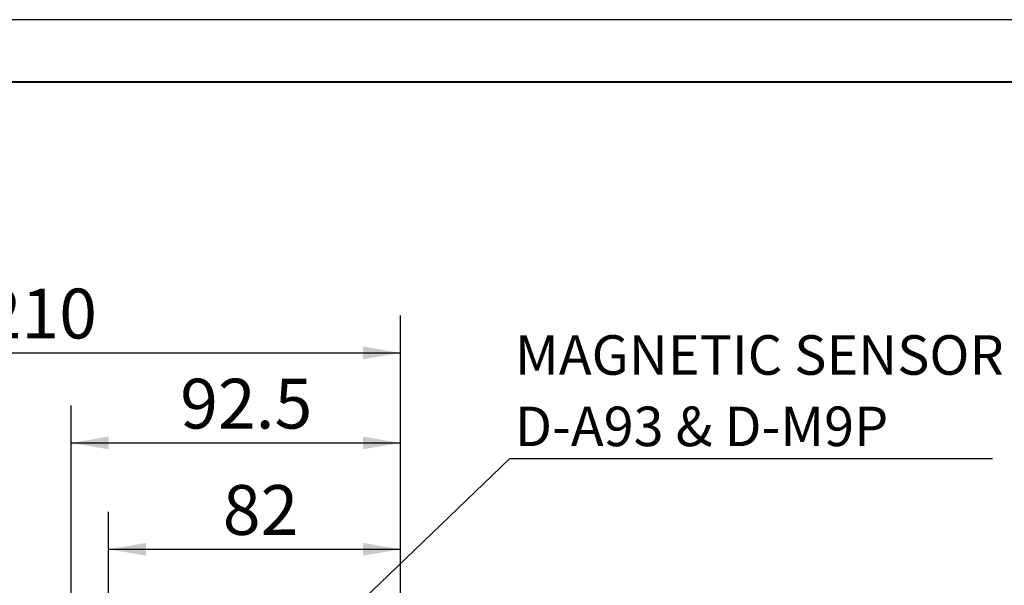
# Model space of a CAD drawing. Units: millimetres. Extents: x 0 to 461, y -1 to 558.
# Drawn here: x 187 to 266, y 252 to 297 of the extents above; entities that cross this region are included whole.
import ezdxf

# ---------------------------------------------------------------- set-up
doc = ezdxf.new("R2010")
doc.units = ezdxf.units.MM
doc.layers.add('图框', color=179, linetype='Continuous')
doc.styles.add('SLDTEXTSTYLE1', font='TXT', dxfattribs={"width": 0.7})
doc.dimstyles.new('SLDDIMSTYLE0', dxfattribs={"dimtxt": 4, "dimasz": 3, "dimexe": 0, "dimexo": 0.0625, "dimgap": 1, "dimtad": 2, "dimdec": 3, "dimlfac": 3.5, "dimrnd": 1e-09, "dimzin": 12, "dimdsep": 46, "dimtxsty": 'SLDTEXTSTYLE1', "dimsah": 1, "dimcen": 0.09, "dimadec": 0, "dimazin": 3, "dimtfac": 1, "dimtdec": 3, "dimtofl": 0, "dimtmove": 0, "dimatfit": 3, "dimfxl": 0, "dimfrac": 2, "dimtolj": 1, "dimtzin": 12, "dimarcsym": 0})
doc.dimstyles.new('SLDDIMSTYLE3', dxfattribs={"dimtxt": 0.18, "dimasz": 3, "dimexe": 0, "dimexo": 0.0625, "dimgap": 0, "dimtad": 0, "dimtih": 1, "dimtoh": 1, "dimdec": 0, "dimrnd": 1e-09, "dimzin": 0, "dimdsep": 46, "dimtxsty": 'Standard', "dimsah": 1, "dimcen": 0.09, "dimadec": 0, "dimazin": 0, "dimtfac": 3, "dimtdec": 0, "dimtofl": 0, "dimtmove": 0, "dimatfit": 3, "dimfxl": 0, "dimfrac": 2, "dimtolj": 1, "dimtzin": 0, "dimarcsym": 0})

# ---------------------------------------------------------------- blocks, each defined once
blk = doc.blocks.new('_D')
at = {"layer": '图框'}
for p, q in [((157.908, 250.258), (157.908, 273.247)), ((217.908, 250.258), (217.908, 273.247)), ((157.908, 270.247), (217.908, 270.247))]:
    blk.add_line(p, q, dxfattribs=at)
for points in [[(157.908, 270.247), (160.908, 269.739), (160.908, 270.755)], [(217.908, 270.247), (214.908, 270.755), (214.908, 269.739)]]:
    blk.add_solid(points, dxfattribs=at)
at = {"layer": '图框', "insert": (184.466, 275.404), "char_height": 4, "attachment_point": 1, "style": 'SLDTEXTSTYLE1'}
blk.add_mtext('210', dxfattribs=at)
blk = doc.blocks.new('_D_6')
at = {"layer": '图框'}
for p, q in [((191.479, 240.116), (191.479, 266.016)), ((217.908, 249.544), (217.908, 266.016)), ((191.479, 263.016), (217.908, 263.016))]:
    blk.add_line(p, q, dxfattribs=at)
for points in [[(191.479, 263.016), (194.479, 262.508), (194.479, 263.524)], [(217.908, 263.016), (214.908, 263.524), (214.908, 262.508)]]:
    blk.add_solid(points, dxfattribs=at)
at = {"layer": '图框', "insert": (200.232, 268.172), "char_height": 4, "attachment_point": 1, "style": 'SLDTEXTSTYLE1'}
blk.add_mtext('92.5', dxfattribs=at)
blk = doc.blocks.new('_D_7')
at = {"layer": '图框'}
for p, q in [((194.479, 236.116), (194.479, 257.478)), ((217.908, 250.258), (217.908, 257.478)), ((194.479, 254.478), (217.908, 254.478))]:
    blk.add_line(p, q, dxfattribs=at)
for points in [[(194.479, 254.478), (197.479, 253.97), (197.479, 254.986)], [(217.908, 254.478), (214.908, 254.986), (214.908, 253.97)]]:
    blk.add_solid(points, dxfattribs=at)
at = {"layer": '图框', "insert": (203.652, 259.635), "char_height": 4, "attachment_point": 1, "style": 'SLDTEXTSTYLE1'}
blk.add_mtext('82', dxfattribs=at)
blk = doc.blocks.new('SW_NOTE_5')
at = {"layer": '图框', "color": 0}
blk.add_line((38.784, 0), (0, 0), dxfattribs=at)
at = {"layer": '图框', "color": 0, "char_height": 3.175, "attachment_point": 1, "style": 'SLDTEXTSTYLE1'}
for s, insert in [('MAGNETIC SENSOR', (0.447, 9.924)), ('D-A93 & D-M9P', (0.447, 4.191))]:
    blk.add_mtext(s, dxfattribs=dict(at, insert=insert))

msp = doc.modelspace()

# ---------------------------------------------------------------- linework, layer by layer
at = {"layer": '图框', "color": 7}
msp.add_line((420, 297), (0, 297), dxfattribs=at)
at = {"layer": '图框', "color": 7, "lineweight": 40}
msp.add_line((415, 291.98469), (25, 291.98469), dxfattribs=at)

# ---------------------------------------------------------------- block references
at = {"layer": '图框'}
msp.add_blockref('SW_NOTE_5', (226.65472, 261.74206), dxfattribs=at)

# ---------------------------------------------------------------- dimensions: what is measured, and where the dimension line sits
for base, p1, p2, picture, middle in [((217.9079, 270.24737), (157.9079, 250.25848), (217.9079, 250.25848), '_D', (187.9079, 270.24737)), ((217.9079, 263.01583), (191.47932, 240.11562), (217.9079, 249.54419), '_D_6', (204.69361, 263.01583)), ((217.9079, 254.47846), (194.47932, 236.11562), (217.9079, 250.25848), '_D_7', (206.19361, 254.47846))]:
    dim = msp.add_linear_dim(base=base, p1=p1, p2=p2, angle=0, dimstyle='SLDDIMSTYLE0', dxfattribs=at)
    dim.commit()
    dim.dimension.update_dxf_attribs({"geometry": picture, "text_midpoint": middle, "dimtype": 160})

# ---------------------------------------------------------------- leaders
msp.add_leader([(203.28055, 239.25848), (226.65472, 261.74206)], dimstyle='SLDDIMSTYLE3', dxfattribs=at)

doc.saveas('drawing.dxf')
